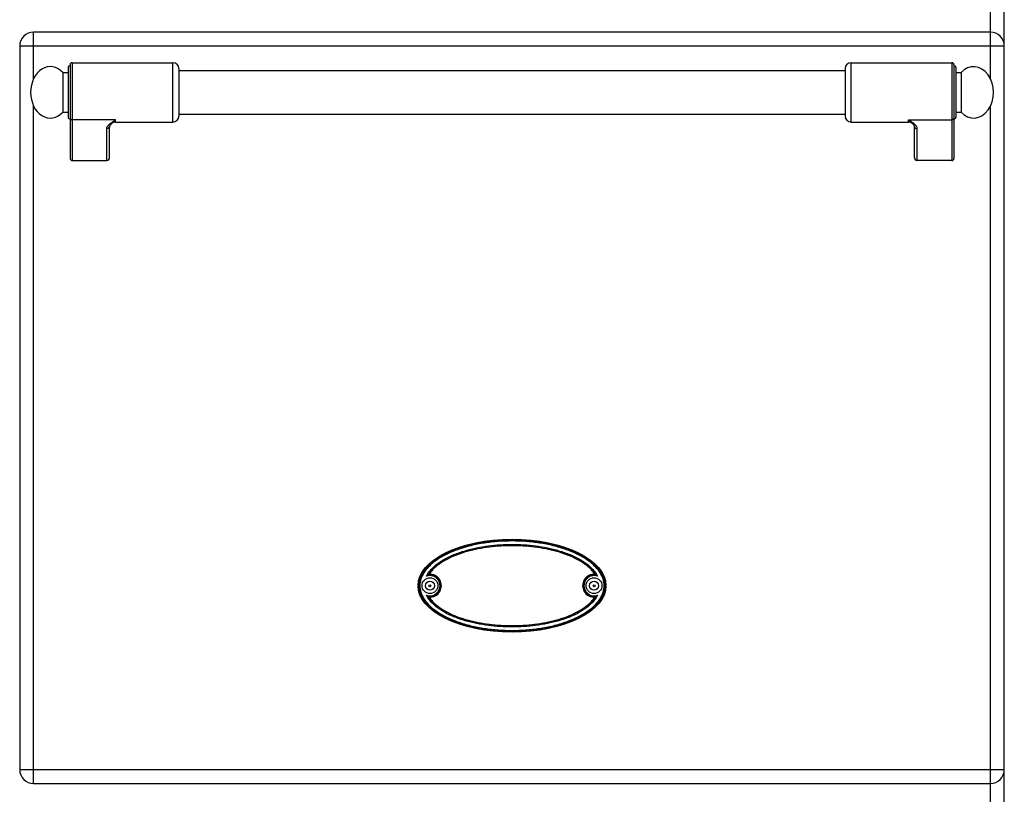
# Model space of a CAD drawing. Units: millimetres. Extents: x -203 to 2244, y 595 to 2589.
# Drawn here: x 702 to 1200, y 1957 to 2349 of the extents above; entities that cross this region are included whole.
import ezdxf

# ---------------------------------------------------------------- set-up
doc = ezdxf.new("R2010")
doc.units = ezdxf.units.MM
doc.header["$LTSCALE"] = 195.555556
doc.layers.get('0').update_dxf_attribs({"linetype": 'CONTINUOUS'})
doc.layers.add('AXES', color=7, linetype='CONTINUOUS')
doc.layers.add('REPERES', color=7, linetype='CONTINUOUS')

msp = doc.modelspace()

# ---------------------------------------------------------------- linework, layer by layer
at = {"color": 7, "linetype": 'CONTINUOUS'}
for p, q in [((1200, 1703.76), (1200, 2504.76)), ((1193, 2342.76), (709, 2342.76)), ((702, 2335.76), (702, 1969.76)), ((1174.5, 2326.26), (1174.5, 2278.84)), ((1119.5, 2324.26), (1119.5, 2300.26)), ((1175.5, 2324.76), (1175.5, 2299.76)), ((1153.44, 2296.55), (1153.44, 2296.55)), ((1154.5, 2279.38), (1154.5, 2295.27)), ((1173.5, 2277.76), (1156, 2277.76)), ((709, 1962.76), (1193, 1962.76))]:
    msp.add_line(p, q, dxfattribs=at)
at = {"color": 9, "linetype": 'CONTINUOUS'}
for p, q in [((1193, 2319.1), (1193, 2355.26)), ((709, 2319.1), (709, 2342.76)), ((702, 2335.76), (1200, 2335.76)), ((1122.5, 2297.26), (1122.5, 2327.26)), ((1173.5, 2327.26), (1173.5, 2277.76)), ((709, 1962.76), (709, 2305.42)), ((1193, 1728.76), (1193, 2305.42)), ((1151.5, 2298.37), (1173.5, 2298.37)), ((1151.5, 2297.26), (1151.5, 2298.37)), ((1156, 2277.76), (1156, 2293.88)), ((909.88, 2068.36), (908.76, 2068.33)), ((992.11, 2057.16), (993.24, 2057.2)), ((702, 1969.76), (1200, 1969.76))]:
    msp.add_line(p, q, dxfattribs=at)
at = {"color": 7, "linetype": 'CONTINUOUS'}
msp.add_lwpolyline([(1153.44, 2296.55), (1153.74, 2296.28), (1154.25, 2295.72), (1154.47, 2295.36), (1154.5, 2295.27)], dxfattribs=at)
for centre, radius in [((909.5, 2062.76), 4), ((992.5, 2062.76), 4), ((909.5, 2062.76), 2.25), ((992.5, 2062.76), 2.25)]:
    msp.add_circle(centre, radius, dxfattribs=at)
for centre, radius, start, end in [((709, 2335.76), 7, 90, 180), ((1193, 2335.76), 7, 0, 90), ((1122.5, 2324.26), 3, 90, 180), ((1173.5, 2326.26), 1, 0, 90), ((1174.5, 2324.76), 1, 0, 90), ((1122.5, 2300.26), 3, 180, 270), ((1151.5, 2294.26), 3, 49.5741, 90), ((1174.5, 2299.76), 1, 270, 360), ((913.74, 2060.69), 9.12, 120.5883, 123.1182), ((909.5, 2062.76), 5.79, 266.0764, 93.9236), ((992.5, 2062.76), 5.79, 86.0764, 273.9236), ((988.26, 2060.69), 9.12, 56.8817, 59.4117), ((913.74, 2064.83), 9.12, 236.8817, 239.4117), ((988.26, 2064.83), 9.12, 300.5883, 303.1182), ((709, 1969.76), 7, 180, 270), ((1193, 1969.76), 7, 270, 360)]:
    msp.add_arc(centre, radius, start, end, dxfattribs=at)
at = {"color": 9, "linetype": 'CONTINUOUS'}
for centre, radius, start, end in [((909.5, 2062.76), 5.11, 250.3038, 109.6946), ((909.5, 2062.76), 5.61, 262.4438, 86.0781), ((992.5, 2062.76), 5.61, 82.4438, 266.078), ((992.5, 2062.76), 5.11, 70.3034, 289.695)]:
    msp.add_arc(centre, radius, start, end, dxfattribs=at)
at = {"color": 7, "linetype": 'CONTINUOUS'}
for centre, major_axis, start_param, end_param in [((1156, 2279.38), (0, 1.62), -4.712389, -3.141593), ((1173.5, 2278.84), (0, 1.08), -3.141593, -1.570796)]:
    msp.add_ellipse(centre, major_axis=major_axis, ratio=0.926287, start_param=start_param, end_param=end_param, dxfattribs=at)
msp.add_ellipse((951, 2062.76), major_axis=(47.5, 0), ratio=0.494737, dxfattribs=at)
at = {"color": 9, "linetype": 'CONTINUOUS'}
for points, knots in [([(1153.44, 2296.55), (1153.13, 2296.82), (1152.45, 2297.39), (1151.82, 2298.02), (1151.5, 2298.37)], [0, 0, 0, 0, 0.464706, 1, 1, 1, 1]), ([(1156, 2293.88), (1156, 2294.31), (1155.69, 2294.97), (1155.09, 2295.69), (1154.27, 2296.46), (1153.06, 2297.35), (1152.03, 2298.02), (1151.5, 2298.37)], [0, 0, 0, 0, 0.195248, 0.309699, 0.434761, 0.708715, 1, 1, 1, 1]), ([(1174.5, 2299.3), (1174.5, 2299.06), (1174.27, 2298.55), (1173.75, 2298.37), (1173.5, 2298.37)], [0, 0, 0, 0, 0.486482, 1, 1, 1, 1]), ([(1154.5, 2295.27), (1154.5, 2295.09), (1154.58, 2294.72), (1155.03, 2294.1), (1155.62, 2293.88), (1156, 2293.88)], [0, 0, 0, 0, 0.243283, 0.491862, 1, 1, 1, 1]), ([(998.11, 2062.76), (998.11, 2063.94), (997.73, 2066.31), (996.18, 2069.54), (993.98, 2072.34), (990.5, 2075.55), (985.46, 2078.71), (978.93, 2081.51), (972.11, 2083.53), (965.15, 2084.9), (958.09, 2085.7), (951, 2085.96), (943.9, 2085.7), (936.85, 2084.9), (929.88, 2083.53), (923.07, 2081.51), (916.54, 2078.71), (911.5, 2075.55), (908.01, 2072.34), (905.82, 2069.54), (904.27, 2066.31), (903.89, 2063.94), (903.89, 2062.76)], [0, 0, 0, 0, 0.031175, 0.06238, 0.093615, 0.124869, 0.187326, 0.249838, 0.312368, 0.374908, 0.437453, 0.5, 0.562548, 0.625092, 0.687632, 0.750163, 0.812674, 0.875132, 0.906385, 0.93762, 0.968825, 1, 1, 1, 1]), ([(997.61, 2062.76), (997.61, 2063.93), (997.22, 2066.26), (995.66, 2069.42), (993.46, 2072.16), (989.99, 2075.3), (985, 2078.38), (978.55, 2081.11), (971.83, 2083.08), (964.95, 2084.43), (957.99, 2085.21), (951, 2085.46), (944, 2085.21), (937.04, 2084.43), (930.17, 2083.08), (923.45, 2081.11), (917, 2078.38), (912, 2075.3), (908.54, 2072.16), (906.34, 2069.42), (904.78, 2066.26), (904.38, 2063.93), (904.38, 2062.76)], [0, 0, 0, 0, 0.031168, 0.062371, 0.093606, 0.124861, 0.187322, 0.249835, 0.312366, 0.374907, 0.437452, 0.5, 0.562548, 0.625093, 0.687634, 0.750166, 0.812679, 0.87514, 0.906394, 0.937629, 0.968832, 1, 1, 1, 1]), ([(907.77, 2067.58), (909.54, 2071.11), (914.47, 2075.16), (921.59, 2078.58), (927.28, 2080.55), (933.1, 2081.98), (941, 2083.28), (951, 2083.9), (962.99, 2083.15), (972.83, 2081.2), (980.41, 2078.59), (987.52, 2075.16), (992.46, 2071.11), (994.22, 2067.58)], [0, 0, 0, 0, 0.123838, 0.186527, 0.249234, 0.311949, 0.374667, 0.500048, 0.625429, 0.750766, 0.813475, 0.876163, 1, 1, 1, 1]), ([(908.76, 2068.33), (909.76, 2069.97), (912.44, 2072.85), (917.3, 2076.02), (922.58, 2078.44), (929.91, 2080.86), (939.42, 2082.68), (951, 2083.38), (962.58, 2082.69), (972.08, 2080.86), (979.42, 2078.44), (984.7, 2076.02), (989.55, 2072.85), (992.24, 2069.97), (993.24, 2068.33)], [0, 0, 0, 0, 0.06234, 0.124834, 0.187368, 0.249916, 0.374938, 0.499999, 0.625061, 0.750084, 0.812631, 0.875165, 0.93766, 1, 1, 1, 1]), ([(903.89, 2062.76), (903.89, 2061.58), (904.27, 2059.21), (905.82, 2055.99), (908.01, 2053.19), (911.5, 2049.98), (916.54, 2046.82), (923.07, 2044.02), (929.88, 2042), (936.85, 2040.62), (943.9, 2039.82), (951, 2039.56), (958.09, 2039.82), (965.15, 2040.62), (972.11, 2042), (978.93, 2044.02), (985.46, 2046.82), (990.5, 2049.98), (993.98, 2053.19), (996.18, 2055.99), (997.73, 2059.21), (998.11, 2061.58), (998.11, 2062.76)], [0, 0, 0, 0, 0.031175, 0.06238, 0.093615, 0.124869, 0.187326, 0.249838, 0.312368, 0.374908, 0.437453, 0.5, 0.562548, 0.625092, 0.687632, 0.750163, 0.812674, 0.875132, 0.906385, 0.93762, 0.968825, 1, 1, 1, 1]), ([(904.38, 2062.76), (904.38, 2061.6), (904.78, 2059.26), (906.34, 2056.1), (908.54, 2053.36), (912, 2050.23), (917, 2047.15), (923.45, 2044.42), (930.17, 2042.44), (937.04, 2041.1), (944, 2040.32), (951, 2040.06), (957.99, 2040.32), (964.95, 2041.1), (971.83, 2042.44), (978.55, 2044.42), (985, 2047.15), (989.99, 2050.23), (993.46, 2053.36), (995.66, 2056.1), (997.22, 2059.26), (997.61, 2061.6), (997.61, 2062.76)], [0, 0, 0, 0, 0.031168, 0.062371, 0.093606, 0.124861, 0.187322, 0.249835, 0.312366, 0.374907, 0.437452, 0.5, 0.562548, 0.625093, 0.687634, 0.750166, 0.812679, 0.87514, 0.906394, 0.937629, 0.968832, 1, 1, 1, 1]), ([(994.22, 2057.95), (992.46, 2054.42), (987.52, 2050.36), (980.41, 2046.94), (974.72, 2044.98), (968.89, 2043.55), (961, 2042.25), (951, 2041.63), (939, 2042.37), (929.17, 2044.33), (921.59, 2046.94), (914.47, 2050.36), (909.54, 2054.42), (907.77, 2057.95)], [0, 0, 0, 0, 0.123838, 0.186527, 0.249234, 0.311949, 0.374667, 0.500048, 0.625429, 0.750766, 0.813475, 0.876163, 1, 1, 1, 1]), ([(993.24, 2057.2), (992.24, 2055.56), (989.55, 2052.68), (984.7, 2049.51), (979.42, 2047.09), (972.08, 2044.67), (962.58, 2042.84), (951, 2042.14), (939.42, 2042.84), (929.91, 2044.67), (922.58, 2047.09), (917.3, 2049.51), (912.44, 2052.68), (909.76, 2055.56), (908.76, 2057.2)], [0, 0, 0, 0, 0.06234, 0.124834, 0.187368, 0.249916, 0.374938, 0.499999, 0.625061, 0.750084, 0.812631, 0.875165, 0.93766, 1, 1, 1, 1])]:
    msp.add_open_spline(points, degree=3, knots=knots, dxfattribs=at)
at = {"color": 7, "linetype": 'CONTINUOUS'}
for points, knots in [([(992.89, 2068.54), (991.87, 2070.14), (989.16, 2072.92), (984.33, 2076.01), (979.1, 2078.36), (971.84, 2080.73), (962.44, 2082.52), (951, 2083.2), (939.55, 2082.52), (930.15, 2080.73), (922.89, 2078.36), (917.66, 2076.01), (912.83, 2072.92), (910.13, 2070.14), (909.1, 2068.54)], [0, 0, 0, 0, 0.062327, 0.124812, 0.187344, 0.249894, 0.374929, 0.5, 0.625071, 0.750105, 0.812655, 0.875187, 0.937672, 1, 1, 1, 1]), ([(907.78, 2067.58), (907.86, 2067.66), (908.18, 2067.92), (908.51, 2068.17), (908.76, 2068.33)], [0, 0, 0, 0, 0.281662, 1, 1, 1, 1]), ([(994.22, 2067.58), (994.13, 2067.66), (993.82, 2067.92), (993.48, 2068.17), (993.24, 2068.33)], [0, 0, 0, 0, 0.281667, 1, 1, 1, 1]), ([(907.78, 2057.95), (907.86, 2057.87), (908.18, 2057.6), (908.51, 2057.36), (908.76, 2057.2)], [0, 0, 0, 0, 0.281668, 1, 1, 1, 1]), ([(909.1, 2056.99), (910.13, 2055.39), (912.83, 2052.6), (917.66, 2049.52), (922.89, 2047.16), (930.15, 2044.8), (939.55, 2043.01), (951, 2042.33), (962.44, 2043.01), (971.84, 2044.8), (979.1, 2047.16), (984.33, 2049.52), (989.16, 2052.6), (991.87, 2055.39), (992.89, 2056.99)], [0, 0, 0, 0, 0.062327, 0.124812, 0.187344, 0.249894, 0.374929, 0.5, 0.625071, 0.750105, 0.812655, 0.875187, 0.937672, 1, 1, 1, 1]), ([(994.22, 2057.95), (994.13, 2057.87), (993.82, 2057.6), (993.48, 2057.36), (993.24, 2057.2)], [0, 0, 0, 0, 0.281662, 1, 1, 1, 1])]:
    msp.add_open_spline(points, degree=3, knots=knots, dxfattribs=at)
at = {"layer": 'AXES', "color": 7, "linetype": 'CONTINUOUS'}
for p, q in [((1122.5, 2327.26), (1173.5, 2327.26)), ((782.5, 2323.26), (1119.5, 2323.26)), ((1175.5, 2322.26), (1178.11, 2322.26)), ((1178.11, 2322.26), (1178.11, 2302.26)), ((782.5, 2301.26), (1119.5, 2301.26)), ((1175.5, 2302.26), (1178.11, 2302.26)), ((1122.5, 2297.26), (1151.5, 2297.26))]:
    msp.add_line(p, q, dxfattribs=at)
for centre in [(909.5, 2062.76), (992.5, 2062.76)]:
    msp.add_circle(centre, 0.5, dxfattribs=at)
msp.add_ellipse((1184.5, 2312.26), major_axis=(0, 13), ratio=0.769231, start_param=-3.834753, end_param=0.69316, dxfattribs=at)
at = {"layer": 'REPERES', "color": 7, "linetype": 'CONTINUOUS'}
for p, q in [((727.5, 2326.26), (727.5, 2278.84)), ((728.5, 2327.26), (779.5, 2327.26)), ((723.89, 2322.26), (723.89, 2302.26)), ((723.89, 2322.26), (726.5, 2322.26)), ((726.5, 2324.76), (726.5, 2299.76)), ((782.5, 2324.26), (782.5, 2300.26)), ((723.89, 2302.26), (726.5, 2302.26)), ((748.55, 2296.55), (748.56, 2296.55)), ((750.5, 2297.26), (779.5, 2297.26)), ((747.5, 2279.38), (747.5, 2295.27)), ((728.5, 2277.76), (746, 2277.76))]:
    msp.add_line(p, q, dxfattribs=at)
at = {"layer": 'REPERES', "color": 9, "linetype": 'CONTINUOUS'}
for p, q in [((728.5, 2327.26), (728.5, 2277.76)), ((779.5, 2297.26), (779.5, 2327.26)), ((750.5, 2298.37), (728.5, 2298.37)), ((750.5, 2297.26), (750.5, 2298.37)), ((746, 2277.76), (746, 2293.88))]:
    msp.add_line(p, q, dxfattribs=at)
at = {"layer": 'REPERES', "color": 7, "linetype": 'CONTINUOUS'}
msp.add_lwpolyline([(747.5, 2295.27), (747.52, 2295.36), (747.73, 2295.71), (748.23, 2296.26), (748.56, 2296.55)], dxfattribs=at)
for centre, radius, start, end in [((727.5, 2324.76), 1, 90, 180), ((728.5, 2326.26), 1, 90, 180), ((779.5, 2324.26), 3, 0, 90), ((727.5, 2299.76), 1, 180, 270), ((750.5, 2294.26), 3, 90, 130.4259), ((779.5, 2300.26), 3, 270, 360)]:
    msp.add_arc(centre, radius, start, end, dxfattribs=at)
for centre, major_axis, ratio, start_param, end_param in [((717.5, 2312.26), (0, 13), 0.769231, -0.69316, 1.570796), ((717.5, 2312.26), (0, -13), 0.769231, -1.570796, 0.69316), ((728.5, 2278.84), (0, 1.08), 0.926287, 1.570796, 3.141593), ((746, 2279.38), (0, -1.62), 0.926287, 0, 1.570796)]:
    msp.add_ellipse(centre, major_axis=major_axis, ratio=ratio, start_param=start_param, end_param=end_param, dxfattribs=at)
at = {"layer": 'REPERES', "color": 9, "linetype": 'CONTINUOUS'}
for points, knots in [([(727.5, 2299.3), (727.5, 2299.06), (727.73, 2298.55), (728.25, 2298.37), (728.5, 2298.37)], [0, 0, 0, 0, 0.486482, 1, 1, 1, 1]), ([(746, 2293.88), (746, 2294.31), (746.3, 2294.97), (746.91, 2295.69), (747.72, 2296.46), (748.94, 2297.35), (749.97, 2298.02), (750.5, 2298.37)], [0, 0, 0, 0, 0.195248, 0.309699, 0.434761, 0.708715, 1, 1, 1, 1]), ([(748.56, 2296.55), (748.87, 2296.82), (749.55, 2297.39), (750.18, 2298.02), (750.5, 2298.37)], [0, 0, 0, 0, 0.464711, 1, 1, 1, 1]), ([(747.5, 2295.27), (747.5, 2295.09), (747.42, 2294.72), (746.97, 2294.1), (746.38, 2293.88), (746, 2293.88)], [0, 0, 0, 0, 0.243283, 0.491862, 1, 1, 1, 1])]:
    msp.add_open_spline(points, degree=3, knots=knots, dxfattribs=at)

doc.saveas('drawing.dxf')
